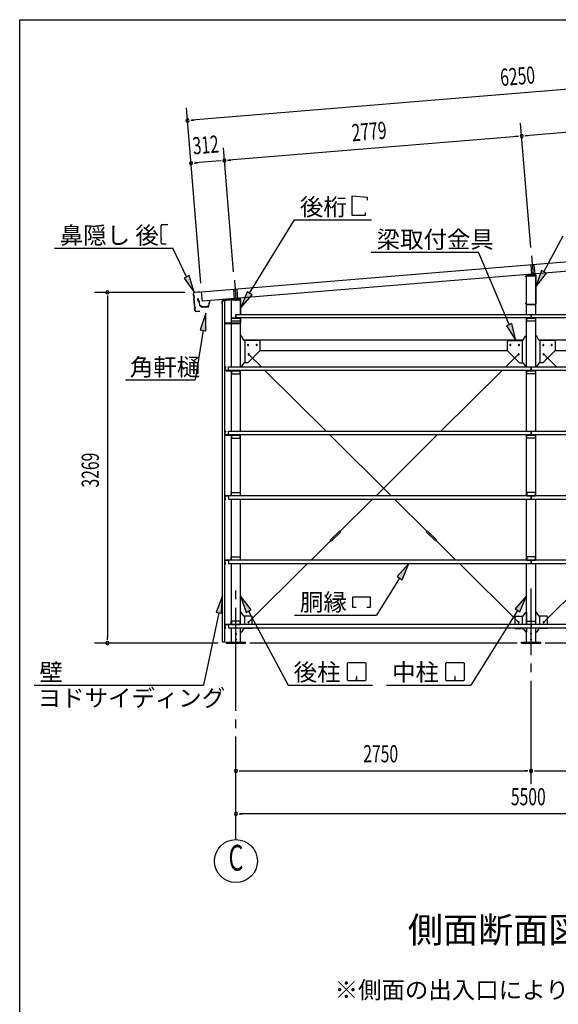
# Model space of a CAD drawing. Extents: x 868 to 33014, y 310 to 22484.
# Drawn here: x 868 to 5886, y 13308 to 22484 of the extents above; entities that cross this region are included whole.
import ezdxf
from ezdxf.enums import TextEntityAlignment as Align

# ---------------------------------------------------------------- set-up
doc = ezdxf.new("R2010")
doc.units = 0
doc.header["$LTSCALE"] = 80
doc.header["$MEASUREMENT"] = 0
doc.linetypes.add('1PL-L', pattern=[56, 50, -2, 2, -2])
doc.linetypes.add('1PL-M', pattern=[15, 12, -1, 1, -1])
for name, color, linetype in [('1PL-L1', 6, '1PL-L'), ('1PL-M1', 6, '1PL-M'), ('HIKIDASHI', 6, 'CONTINUOUS'), ('KAKUNOKITOI', 3, 'CONTINUOUS'), ('SUNPOU', 4, 'CONTINUOUS'), ('U1', 3, 'CONTINUOUS'), ('U2', 4, 'CONTINUOUS'), ('U4', 6, 'CONTINUOUS'), ('WAKUSEN-01', 50, 'CONTINUOUS'), ('YANE', 3, 'CONTINUOUS')]:
    doc.layers.add(name, color=color, linetype=linetype)
doc.styles.add('00', font='ROMANS', dxfattribs={"width": 0.666667, "bigfont": 'BIGFONT'})
doc.styles.add('01', font='ROMANS', dxfattribs={"height": 3, "bigfont": 'BIGFONT'})

msp = doc.modelspace()

# ---------------------------------------------------------------- linework, layer by layer
at = {"layer": '1PL-L1'}
for p, q in [((5637.3, 20284.8), (5651.9, 20107.2)), ((5629.1, 20201.2), (5637, 20105.9)), ((5659, 20203.7), (5666.9, 20108.5)), ((2867.8, 20058.1), (2882.4, 19880.5)), ((2859.8, 19973.2), (2867.5, 19879.2)), ((2889.7, 19975.7), (2897.4, 19881.8))]:
    msp.add_line(p, q, dxfattribs=at)
at = {"layer": '1PL-M1'}
for p, q in [((2882.8, 14843.1), (2882.8, 17183.1)), ((5632.8, 15363.1), (5632.8, 17183.1))]:
    msp.add_line(p, q, dxfattribs=at)
at = {"layer": 'HIKIDASHI'}
for p, q in [((3966.5, 20659), (3966.5, 20843)), ((3966.5, 20843), (4104.9, 20831)), ((4104.9, 20831), (4104.9, 20803)), ((4086.5, 20659), (3966.5, 20659)), ((4086.5, 20687), (4086.5, 20659)), ((2185.2, 20534.5), (2184.8, 20564.5)), ((2194.6, 20574.6), (2248.6, 20575.4)), ((3010.4, 19934.7), (3428.6, 20619)), ((3428.6, 20619), (4145.1, 20619)), ((2185.2, 20534.5), (2187.2, 20534.5)), ((2185.5, 20519.5), (2187.5, 20519.5)), ((2186.5, 20449.5), (2185.5, 20519.5)), ((2187.5, 20519.5), (2187.2, 20534.5)), ((5752.5, 20134.9), (5932.7, 20471.2)), ((2186.5, 20449.5), (2188.5, 20449.5)), ((2187.2, 20404.5), (2186.8, 20434.5)), ((2186.8, 20434.5), (2188.8, 20434.5)), ((2188.8, 20434.5), (2188.5, 20449.5)), ((2197.4, 20394.6), (2232.4, 20395.2)), ((1191.5, 20354.6), (2294, 20354.6)), ((2423.5, 20087.5), (2294, 20354.6)), ((4143, 20316.3), (5141, 20316.3)), ((5427.8, 19642.8), (5141, 20316.3)), ((2447.5, 20099.2), (2399.5, 20075.9)), ((2493.3, 19943.6), (2447.5, 20099.2)), ((5729, 20147.5), (5676.9, 19993.9)), ((5676.9, 19993.9), (5776, 20122.3)), ((5776, 20122.3), (5729, 20147.5)), ((2399.5, 20075.9), (2493.3, 19943.6)), ((2987.6, 19948.6), (2926.9, 19798.1)), ((2926.9, 19798.1), (3033.1, 19920.7)), ((3033.1, 19920.7), (2987.6, 19948.6)), ((2601, 19748), (2549.6, 19594.2)), ((2602.2, 19585.8), (2601, 19748)), ((5452.3, 19653.2), (5403.3, 19632.3)), ((5490.5, 19495.6), (5452.3, 19653.2)), ((2575.9, 19590), (2502.4, 19126.7)), ((2549.6, 19594.2), (2602.2, 19585.8)), ((5403.3, 19632.3), (5490.5, 19495.6)), ((1853, 19126.7), (2502.4, 19126.7)), ((4492.8, 17415.1), (4385.3, 17293.5)), ((4430.5, 17265.3), (4492.8, 17415.1)), ((4407.9, 17279.4), (4193.1, 16935.9)), ((4385.3, 17293.5), (4430.5, 17265.3)), ((2756.6, 17114.4), (2697.1, 16963.5)), ((2749.3, 16952.4), (2756.6, 17114.4)), ((3024.3, 16985.9), (2925.3, 17114.4)), ((2925.3, 17114.4), (2977.3, 16960.7)), ((3971.4, 17005.9), (3971.4, 17104.9)), ((3971.4, 17104.9), (4133.4, 17104.9)), ((4133.4, 17104.9), (4133.4, 17005.9)), ((5590.3, 17114.4), (5482.9, 16992.9)), ((5528.1, 16964.6), (5590.3, 17114.4)), ((2977.3, 16960.7), (3024.3, 16985.9)), ((4001.4, 17005.9), (3971.4, 17005.9)), ((4133.4, 17005.9), (4103.4, 17005.9)), ((5505.5, 16978.8), (5070.5, 16283.1)), ((5482.9, 16992.9), (5528.1, 16964.6)), ((2723.2, 16957.9), (2579.3, 16283.1)), ((2697.1, 16963.5), (2749.3, 16952.4)), ((3000.8, 16973.3), (3370.1, 16283.1)), ((3428.6, 16935.9), (4193.1, 16935.9)), ((3922.1, 16328.3), (3922.1, 16487.9)), ((3927.3, 16493.1), (4086.9, 16493.1)), ((4092.1, 16487.9), (4092.1, 16328.3)), ((4838.7, 16328.3), (4838.7, 16487.9)), ((4843.9, 16493.1), (5003.5, 16493.1)), ((5008.7, 16487.9), (5008.7, 16328.3)), ((4009.1, 16363.1), (4005.1, 16363.1)), ((4005.1, 16363.1), (4005.1, 16343.1)), ((4007.1, 16323.1), (4007.1, 16353.1)), ((4009.1, 16323.1), (4009.1, 16363.1)), ((4925.7, 16363.1), (4921.7, 16363.1)), ((4921.7, 16363.1), (4921.7, 16343.1)), ((4923.7, 16323.1), (4923.7, 16353.1)), ((4925.7, 16323.1), (4925.7, 16363.1)), ((1003.9, 16283.1), (2579.3, 16283.1)), ((3370.1, 16283.1), (4153.9, 16283.1)), ((4086.9, 16323.1), (3927.3, 16323.1)), ((4286.7, 16283.1), (5070.5, 16283.1)), ((5003.5, 16323.1), (4843.9, 16323.1))]:
    msp.add_line(p, q, dxfattribs=at)
for centre, radius, start, end in [((2194.8, 20564.6), 10, 90.87598, 180.87598), ((2197.2, 20404.6), 10, 180.87598, 270.87598), ((3927.3, 16487.9), 5.2, 90, 180), ((4086.9, 16487.9), 5.2, 0, 90), ((4843.9, 16487.9), 5.2, 90, 180), ((5003.5, 16487.9), 5.2, 0, 90), ((3927.3, 16328.3), 5.2, 180, 270), ((4086.9, 16328.3), 5.2, 270, 0), ((4843.9, 16328.3), 5.2, 180, 270), ((5003.5, 16328.3), 5.2, 270, 0)]:
    msp.add_arc(centre, radius, start, end, dxfattribs=at)
for points in [[(2399.5, 20075.9), (2447.5, 20099.2), (2493.3, 19943.6)], [(5729, 20147.5), (5776, 20122.3), (5676.9, 19993.9)], [(2987.6, 19948.6), (3033.1, 19920.7), (2926.9, 19798.1)], [(2602.2, 19585.8), (2549.6, 19594.2), (2601, 19748)], [(5403.3, 19632.3), (5452.3, 19653.2), (5490.5, 19495.6)], [(4430.5, 17265.3), (4385.3, 17293.5), (4492.8, 17415.1)], [(2749.3, 16952.4), (2697.1, 16963.5), (2756.6, 17114.4)], [(3024.3, 16985.9), (2977.3, 16960.7), (2925.3, 17114.4)], [(5528.1, 16964.6), (5482.9, 16992.9), (5590.3, 17114.4)]]:
    msp.add_solid(points, dxfattribs=at)
at = {"layer": 'KAKUNOKITOI'}
for p, q in [((2524.3, 19881.4), (2524.3, 19870.3)), ((2531.8, 19882.5), (2524.5, 19881.6)), ((2524.5, 19870.1), (2531.9, 19871)), ((2531.9, 19871), (2533.4, 19855.6)), ((2533.9, 19864.4), (2532.3, 19882.1)), ((2533.4, 19855.6), (2540.9, 19851.6)), ((2534.7, 19856.5), (2534.1, 19862.6)), ((2534.1, 19862.6), (2538.7, 19862.6)), ((2539.5, 19863.9), (2534.4, 19863.9)), ((2542.2, 19852.5), (2534.7, 19856.5)), ((2538.7, 19862.6), (2538.7, 19857.6)), ((2538.7, 19857.6), (2540, 19857.6)), ((2540, 19857.6), (2540, 19863.4)), ((2540.9, 19851.6), (2544.2, 19824.1)), ((2545.6, 19824.2), (2542.2, 19852.5)), ((2632.2, 19856.1), (2628.1, 19818.1)), ((2629.3, 19815.5), (2632.5, 19844.9)), ((2640.1, 19856.6), (2632.7, 19856.6)), ((2632.7, 19845.1), (2640.1, 19845.1)), ((2640.3, 19845.3), (2640.3, 19856.4)), ((2554.7, 19818.4), (2552.2, 19818.4)), ((2561.2, 19806.6), (2619.3, 19806.6)), ((2615.8, 19807.9), (2564.8, 19807.9))]:
    msp.add_line(p, q, dxfattribs=at)
for centre, radius, start, end in [((2524.5, 19881.4), 0.2, 97.12502, 180), ((2524.5, 19870.3), 0.2, 180, 277.12502), ((2531.8, 19882), 0.5, 5.20754, 97.12502), ((2534.4, 19864.4), 0.5, 185.20754, 270), ((2539.5, 19863.4), 0.5, 0, 90), ((2552.2, 19825), 8, 186.78001, 263.56889), ((2552.2, 19825), 6.65, 186.98766, 270), ((2632.7, 19856.1), 0.5, 90, 173.72445), ((2632.7, 19844.9), 0.2, 90, 173.72445), ((2640.1, 19856.4), 0.2, 0, 90), ((2640.1, 19845.3), 0.2, 270, 360), ((2561.2, 19816.6), 10, 177.34991, 270), ((2554.8, 19808.4), 10, 357.63791, 90.28554), ((2625.8, 19808.4), 10, 76.85193, 182.36209), ((2619.3, 19816.6), 10, 270, 353.72445)]:
    msp.add_arc(centre, radius, start, end, dxfattribs=at)
at = {"layer": 'SUNPOU'}
for p, q in [((8620.7, 22053.6), (2471.5, 21547.3)), ((2556.4, 20028.6), (2421.8, 21663.7)), ((8254.9, 21622.1), (5584.9, 21402.3)), ((2461.6, 21546.5), (2491.5, 21549)), ((5630.4, 20361.9), (5535.2, 21518.6)), ((5505.2, 21395.7), (2815.3, 21174.3)), ((5515.2, 21396.6), (5485.3, 21394.1)), ((5574.9, 21401.5), (5604.8, 21403.9)), ((2860.8, 20133.9), (2765.6, 21290.6)), ((2494.4, 21147.9), (2524.3, 21150.3)), ((2735.6, 21167.7), (2504.3, 21148.7)), ((2745.5, 21168.6), (2715.6, 21166.1)), ((2805.3, 21173.5), (2835.2, 21175.9)), ((2405.2, 19943.1), (1565.2, 19943.1)), ((1685.2, 19913.1), (1685.2, 19883.1)), ((1685.2, 19903.1), (1685.2, 16723.1)), ((1685.2, 16704.1), (1685.2, 16734.1)), ((2716.6, 16674.1), (1565.2, 16674.1)), ((5502.8, 16674.1), (3012.8, 16674.1)), ((8252.8, 16674.1), (5762.8, 16674.1)), ((2912.8, 15483.1), (2942.8, 15483.1)), ((2922.8, 15483.1), (5592.8, 15483.1)), ((5602.8, 15483.1), (5572.8, 15483.1)), ((5662.8, 15483.1), (5692.8, 15483.1)), ((5672.8, 15483.1), (8342.8, 15483.1)), ((2912.8, 15083.1), (2942.8, 15083.1)), ((8342.8, 15083.1), (2922.8, 15083.1))]:
    msp.add_line(p, q, dxfattribs=at)
msp.add_circle((2882.8, 14643.1), 200, dxfattribs=at)
for centre, start, end in [((2431.7, 21544.1), 4.70611, 184.70611), ((2431.7, 21544.1), 184.70611, 4.70611), ((5545.1, 21399), 4.70611, 184.70611), ((5545.1, 21399), 4.70611, 184.70611), ((5545.1, 21399), 184.70611, 4.70611), ((5545.1, 21399), 184.70611, 4.70611), ((2464.5, 21145.4), 4.70611, 184.70611), ((2464.5, 21145.4), 184.70611, 4.70611), ((2775.4, 21171), 4.70611, 184.70611), ((2775.4, 21171), 4.70611, 184.70611), ((2775.4, 21171), 184.70611, 4.70611), ((2775.4, 21171), 184.70611, 4.70611), ((1685.2, 19943.1), 90, 270), ((1685.2, 19943.1), 270, 90), ((1685.2, 16674.1), 90, 270), ((1685.2, 16674.1), 270, 90), ((2882.8, 15483.1), 0, 180), ((2882.8, 15483.1), 180, 0), ((5632.8, 15483.1), 0, 180), ((5632.8, 15483.1), 0, 180), ((5632.8, 15483.1), 180, 0), ((5632.8, 15483.1), 180, 0), ((2882.8, 15083.1), 0, 180), ((2882.8, 15083.1), 180, 0)]:
    msp.add_arc(centre, 15, start, end, dxfattribs=at)
at = {"layer": 'U1'}
for p, q in [((5590.3, 20098.1), (5675.3, 20098.1)), ((5590.3, 19738.1), (5590.3, 20098.1)), ((5591, 20101), (5669.4, 20109)), ((5669.6, 20107.4), (5591.2, 20099.4)), ((5651.9, 20125), (5651.9, 20090.9)), ((5675.3, 19835.9), (5675.3, 20102.3)), ((5675.3, 19738.1), (5675.3, 20098.1)), ((5676.9, 20102.3), (5676.9, 19835.9)), ((5584.9, 20087.1), (5584.9, 20094.3)), ((5586.5, 20087.1), (5584.9, 20087.1)), ((5586.5, 20094.3), (5586.5, 20087.1)), ((2753.9, 19862.3), (2753.9, 19834.1)), ((2753.9, 19834.1), (2755.5, 19834.1)), ((2755.5, 19834.1), (2755.5, 19862.3)), ((2756.9, 16683.1), (2756.9, 19863.1)), ((2756.9, 19863.1), (2776.9, 19863.1)), ((2919.5, 19884), (2760.1, 19869)), ((2760.2, 19867.4), (2919.6, 19882.4)), ((2776.9, 19863.1), (2776.9, 16683.1)), ((2840.3, 19873.1), (2925.3, 19873.1)), ((2840.3, 19248.1), (2840.3, 19873.1)), ((2882.4, 19898.3), (2882.4, 19864.2)), ((2925.3, 19877.3), (2925.3, 19738.1)), ((2925.3, 19738.1), (2925.3, 19873.1)), ((2926.9, 19738.1), (2926.9, 19877.3)), ((5584.9, 19835.9), (5584.9, 19843.1)), ((5584.9, 19843.1), (5586.5, 19843.1)), ((5586.5, 19843.1), (5586.5, 19835.9)), ((5591.7, 19830.7), (5670.1, 19830.7)), ((5670.1, 19829.1), (5591.7, 19829.1)), ((2882.8, 19738.1), (8422.8, 19738.1)), ((2882.8, 19738.1), (2882.8, 19705.1)), ((2882.8, 19705.1), (2882.8, 19738.1)), ((5632.8, 19738.1), (5632.8, 19705.1)), ((5632.8, 19705.1), (5632.8, 19738.1)), ((2778.5, 19689.1), (2776.9, 19689.1)), ((2776.9, 19689.1), (2776.9, 19660.9)), ((2778.5, 19660.9), (2778.5, 19689.1)), ((2920.1, 19655.7), (2783.7, 19655.7)), ((2783.7, 19654.1), (2920.1, 19654.1)), ((2842.8, 19675.1), (2842.8, 19705.1)), ((2842.8, 19705.1), (2922.8, 19705.1)), ((2842.8, 19702.8), (2922.8, 19702.8)), ((2922.8, 19675.1), (2842.8, 19675.1)), ((8422.8, 19705.1), (2882.8, 19705.1)), ((2922.8, 19705.1), (2922.8, 19675.1)), ((2925.3, 19705.1), (2925.3, 19660.9)), ((2925.3, 19248.1), (2925.3, 19705.1)), ((2926.9, 19660.9), (2926.9, 19705.1)), ((5590.3, 19248.1), (5590.3, 19705.1)), ((5592.8, 19675.1), (5592.8, 19705.1)), ((5592.8, 19705.1), (5672.8, 19705.1)), ((5592.8, 19702.8), (5672.8, 19702.8)), ((5672.8, 19675.1), (5592.8, 19675.1)), ((5672.8, 19705.1), (5672.8, 19675.1)), ((5675.3, 19248.1), (5675.3, 19705.1)), ((2930.7, 19536.6), (2925.3, 19536.6)), ((2955.8, 19497.7), (2934.8, 19534.4)), ((2953.6, 19501.6), (5562, 19501.6)), ((3100.3, 19495.6), (2960, 19495.6)), ((2965.3, 19495.6), (2965.3, 19286.6)), ((3105.3, 19490.6), (3105.3, 19401.6)), ((5410.3, 19490.6), (5410.3, 19401.6)), ((5415.3, 19495.6), (5555.7, 19495.6)), ((5550.3, 19495.6), (5550.3, 19286.6)), ((5559.8, 19497.7), (5580.8, 19534.4)), ((5585, 19536.6), (5590.3, 19536.6)), ((5680.7, 19536.6), (5675.3, 19536.6)), ((5705.8, 19497.7), (5684.8, 19534.4)), ((5703.6, 19501.6), (8312, 19501.6)), ((5850.3, 19495.6), (5710, 19495.6)), ((5715.3, 19495.6), (5715.3, 19286.6)), ((5855.3, 19490.6), (5855.3, 19401.6)), ((3107, 19399.9), (2992, 19284.9)), ((3105.3, 19401.6), (3107, 19399.9)), ((3105.3, 19401.6), (5410.4, 19401.6)), ((5410.3, 19401.6), (5408.7, 19399.9)), ((5408.7, 19399.9), (5523.7, 19284.9)), ((5857, 19399.9), (5742, 19284.9)), ((5855.3, 19401.6), (5857, 19399.9)), ((5855.3, 19401.6), (8160.3, 19401.6)), ((2955.8, 19284.4), (2934.8, 19253.7)), ((2990.3, 19286.6), (2960, 19286.6)), ((2992, 19284.9), (2990.3, 19286.6)), ((5523.7, 19284.9), (5525.3, 19286.6)), ((5525.3, 19286.6), (5555.7, 19286.6)), ((5559.8, 19284.4), (5580.8, 19253.7)), ((5705.8, 19284.4), (5684.8, 19253.7)), ((5740.3, 19286.6), (5710, 19286.6)), ((5742, 19284.9), (5740.3, 19286.6)), ((2778.3, 19217.7), (2778.3, 19245.5)), ((2779.9, 19245.5), (2779.9, 19217.7)), ((2780.9, 19248.1), (2788.3, 19248.1)), ((2788.3, 19246.5), (2780.9, 19246.5)), ((2780.9, 19216.7), (2812.8, 19216.7)), ((2829.7, 19215.1), (2780.9, 19215.1)), ((2788.3, 19248.1), (2788.3, 19246.5)), ((2835, 19215.1), (2790.3, 19215.1)), ((2790.3, 19215.1), (2790.3, 19212.8)), ((2790.3, 19212.8), (2835, 19212.8)), ((2812.8, 19215.1), (2812.8, 19248.1)), ((2812.8, 19248.1), (5632.8, 19248.1)), ((5632.8, 19215.1), (2812.8, 19215.1)), ((2838, 19209.8), (2838, 19185.1)), ((2838, 19185.1), (2840.3, 19185.1)), ((2840.3, 18648.1), (2840.3, 19215.1)), ((2922.8, 19215.1), (2842.8, 19215.1)), ((2842.8, 19215.1), (2842.8, 19185.1)), ((2842.8, 19212.8), (2922.8, 19212.8)), ((2842.8, 19185.1), (2922.8, 19185.1)), ((2922.8, 19185.1), (2922.8, 19215.1)), ((2930.7, 19251.6), (2925.3, 19251.6)), ((2925.3, 18648.1), (2925.3, 19215.1)), ((5585, 19251.6), (5590.3, 19251.6)), ((5590.3, 18648.1), (5590.3, 19215.1)), ((5592.8, 19185.1), (5592.8, 19215.1)), ((5592.8, 19215.1), (5672.8, 19215.1)), ((5592.8, 19212.8), (5672.8, 19212.8)), ((5672.8, 19185.1), (5592.8, 19185.1)), ((5632.8, 19248.1), (8422.8, 19248.1)), ((5632.8, 19248.1), (5632.8, 19215.1)), ((5632.8, 19215.1), (5632.8, 19248.1)), ((8422.8, 19215.1), (5632.8, 19215.1)), ((5672.8, 19215.1), (5672.8, 19185.1)), ((5680.7, 19251.6), (5675.3, 19251.6)), ((5675.3, 18648.1), (5675.3, 19215.1)), ((2778.3, 18617.7), (2778.3, 18645.5)), ((2779.9, 18645.5), (2779.9, 18617.7)), ((2780.9, 18648.1), (2788.3, 18648.1)), ((2788.3, 18646.5), (2780.9, 18646.5)), ((2788.3, 18648.1), (2788.3, 18646.5)), ((2812.8, 18615.1), (2812.8, 18648.1)), ((2812.8, 18648.1), (5632.8, 18648.1)), ((5632.8, 18648.1), (8422.8, 18648.1)), ((5632.8, 18648.1), (5632.8, 18615.1)), ((5632.8, 18615.1), (5632.8, 18648.1)), ((2780.9, 18616.7), (2812.8, 18616.7)), ((2829.7, 18615.1), (2780.9, 18615.1)), ((2835, 18615.1), (2790.3, 18615.1)), ((2790.3, 18615.1), (2790.3, 18612.8)), ((2790.3, 18612.8), (2835, 18612.8)), ((5632.8, 18615.1), (2812.8, 18615.1)), ((2838, 18609.8), (2838, 18585.1)), ((2838, 18585.1), (2840.3, 18585.1)), ((2840.3, 18048.1), (2840.3, 18615.1)), ((2922.8, 18615.1), (2842.8, 18615.1)), ((2842.8, 18615.1), (2842.8, 18585.1)), ((2842.8, 18612.8), (2922.8, 18612.8)), ((2842.8, 18585.1), (2922.8, 18585.1)), ((2922.8, 18585.1), (2922.8, 18615.1)), ((2925.3, 18048.1), (2925.3, 18615.1)), ((5590.3, 18048.1), (5590.3, 18615.1)), ((5592.8, 18585.1), (5592.8, 18615.1)), ((5592.8, 18615.1), (5672.8, 18615.1)), ((5592.8, 18612.8), (5672.8, 18612.8)), ((5672.8, 18585.1), (5592.8, 18585.1)), ((8422.8, 18615.1), (5632.8, 18615.1)), ((5672.8, 18615.1), (5672.8, 18585.1)), ((5675.3, 18048.1), (5675.3, 18615.1)), ((2838, 18053.4), (2838, 18078.1)), ((2838, 18078.1), (2840.3, 18078.1)), ((2842.8, 18078.1), (2922.8, 18078.1)), ((2842.8, 18048.1), (2842.8, 18078.1)), ((2922.8, 18078.1), (2922.8, 18048.1)), ((5672.8, 18078.1), (5592.8, 18078.1)), ((5592.8, 18078.1), (5592.8, 18048.1)), ((5672.8, 18048.1), (5672.8, 18078.1)), ((2778.3, 18045.5), (2778.3, 18017.7)), ((2779.9, 18017.7), (2779.9, 18045.5)), ((2829.7, 18048.1), (2780.9, 18048.1)), ((2780.9, 18046.5), (2812.8, 18046.5)), ((2788.3, 18016.7), (2780.9, 18016.7)), ((2780.9, 18015.1), (2788.3, 18015.1)), ((2788.3, 18015.1), (2788.3, 18016.7)), ((2790.3, 18048.1), (2790.3, 18050.4)), ((2790.3, 18050.4), (2835, 18050.4)), ((2835, 18048.1), (2790.3, 18048.1)), ((5632.8, 18048.1), (2812.8, 18048.1)), ((2812.8, 18048.1), (2812.8, 18015.1)), ((2812.8, 18015.1), (5632.8, 18015.1)), ((2840.3, 17448.1), (2840.3, 18015.1)), ((2842.8, 18050.4), (2922.8, 18050.4)), ((2922.8, 18048.1), (2842.8, 18048.1)), ((2925.3, 17448.1), (2925.3, 18015.1)), ((5590.3, 17448.1), (5590.3, 18015.1)), ((5592.8, 18050.4), (5672.8, 18050.4)), ((5592.8, 18048.1), (5672.8, 18048.1)), ((8422.8, 18048.1), (5632.8, 18048.1)), ((5632.8, 18015.1), (5632.8, 18048.1)), ((5632.8, 18048.1), (5632.8, 18015.1)), ((5632.8, 18015.1), (8422.8, 18015.1)), ((5675.3, 17448.1), (5675.3, 18015.1)), ((2778.3, 17445.5), (2778.3, 17417.7)), ((2779.9, 17417.7), (2779.9, 17445.5)), ((2829.7, 17448.1), (2780.9, 17448.1)), ((2780.9, 17446.5), (2812.8, 17446.5)), ((2790.3, 17448.1), (2790.3, 17450.4)), ((2790.3, 17450.4), (2835, 17450.4)), ((2835, 17448.1), (2790.3, 17448.1)), ((5632.8, 17448.1), (2812.8, 17448.1)), ((2812.8, 17448.1), (2812.8, 17415.1)), ((2838, 17453.4), (2838, 17478.1)), ((2838, 17478.1), (2840.3, 17478.1)), ((2842.8, 17478.1), (2922.8, 17478.1)), ((2842.8, 17448.1), (2842.8, 17478.1)), ((2842.8, 17450.4), (2922.8, 17450.4)), ((2922.8, 17448.1), (2842.8, 17448.1)), ((2922.8, 17478.1), (2922.8, 17448.1)), ((5672.8, 17478.1), (5592.8, 17478.1)), ((5592.8, 17478.1), (5592.8, 17448.1)), ((5592.8, 17450.4), (5672.8, 17450.4)), ((5592.8, 17448.1), (5672.8, 17448.1)), ((8422.8, 17448.1), (5632.8, 17448.1)), ((5632.8, 17415.1), (5632.8, 17448.1)), ((5632.8, 17448.1), (5632.8, 17415.1)), ((5672.8, 17448.1), (5672.8, 17478.1)), ((2788.3, 17416.7), (2780.9, 17416.7)), ((2780.9, 17415.1), (2788.3, 17415.1)), ((2788.3, 17415.1), (2788.3, 17416.7)), ((2812.8, 17415.1), (5632.8, 17415.1)), ((2840.3, 16848.1), (2840.3, 17415.1)), ((2925.3, 16848.1), (2925.3, 17415.1)), ((5590.3, 16848.1), (5590.3, 17415.1)), ((5632.8, 17415.1), (8422.8, 17415.1)), ((5675.3, 16848.1), (5675.3, 17415.1)), ((2930.7, 16960.1), (2925.3, 16960.1)), ((2955.8, 16927.2), (2934.8, 16957.9)), ((3030.3, 16925.1), (2960, 16925.1)), ((2965.3, 16848.1), (2965.3, 16925.1)), ((3035.3, 16848.1), (3035.3, 16920.1)), ((5480.3, 16920.1), (5480.3, 16848.1)), ((5485.3, 16925.1), (5555.7, 16925.1)), ((5550.3, 16925.1), (5550.3, 16848.1)), ((5559.8, 16927.2), (5580.8, 16957.9)), ((5585, 16960.1), (5590.3, 16960.1)), ((5590.3, 16960.1), (5590.3, 16848.1)), ((5680.7, 16960.1), (5675.3, 16960.1)), ((5705.8, 16927.2), (5684.8, 16957.9)), ((5780.3, 16925.1), (5710, 16925.1)), ((5715.3, 16848.1), (5715.3, 16925.1)), ((5785.3, 16848.1), (5785.3, 16920.1)), ((2778.3, 16817.7), (2778.3, 16845.5)), ((2779.9, 16845.5), (2779.9, 16817.7)), ((2780.9, 16848.1), (2829.7, 16848.1)), ((2812.8, 16846.5), (2780.9, 16846.5)), ((2780.9, 16816.7), (2788.3, 16816.7)), ((2788.3, 16815.1), (2780.9, 16815.1)), ((2788.3, 16816.7), (2788.3, 16815.1)), ((2790.3, 16848.1), (2790.3, 16850.4)), ((2790.3, 16848.1), (2790.3, 16850.4)), ((2790.3, 16850.4), (2835, 16850.4)), ((2835, 16848.1), (2790.3, 16848.1)), ((5632.8, 16848.1), (2812.8, 16848.1)), ((2812.8, 16848.1), (2812.8, 16815.1)), ((2812.8, 16815.1), (5632.8, 16815.1)), ((2838, 16853.4), (2838, 16878.1)), ((2838, 16878.1), (2840.3, 16878.1)), ((2840.3, 16683.1), (2840.3, 16815.1)), ((2922.8, 16878.1), (2842.8, 16878.1)), ((2842.8, 16878.1), (2842.8, 16848.1)), ((2842.8, 16850.4), (2922.8, 16850.4)), ((2842.8, 16848.1), (2922.8, 16848.1)), ((2922.8, 16848.1), (2922.8, 16878.1)), ((2925.3, 16683.1), (2925.3, 16815.1)), ((2955.8, 16808.9), (2934.8, 16778.2)), ((3030.3, 16811.1), (2960, 16811.1)), ((2965.3, 16811.1), (2965.3, 16815.1)), ((5485.3, 16811.1), (5555.7, 16811.1)), ((5550.3, 16815.1), (5550.3, 16811.1)), ((5559.8, 16808.9), (5580.8, 16778.2)), ((5590.3, 16683.1), (5590.3, 16815.1)), ((5590.3, 16815.1), (5590.3, 16776.1)), ((5592.8, 16878.1), (5672.8, 16878.1)), ((5592.8, 16848.1), (5592.8, 16878.1)), ((5592.8, 16850.4), (5672.8, 16850.4)), ((5672.8, 16848.1), (5592.8, 16848.1)), ((8422.8, 16848.1), (5632.8, 16848.1)), ((5632.8, 16815.1), (8422.8, 16815.1)), ((5672.8, 16878.1), (5672.8, 16848.1)), ((5675.3, 16683.1), (5675.3, 16815.1)), ((5705.8, 16808.9), (5684.8, 16778.2)), ((5780.3, 16811.1), (5710, 16811.1)), ((5715.3, 16811.1), (5715.3, 16815.1)), ((2930.7, 16776.1), (2925.3, 16776.1)), ((5585, 16776.1), (5590.3, 16776.1)), ((5680.7, 16776.1), (5675.3, 16776.1)), ((2776.9, 16683.1), (2756.9, 16683.1)), ((2792.8, 16683.1), (2972.8, 16683.1)), ((2792.8, 16674.1), (2792.8, 16683.1)), ((2792.8, 16674.1), (2972.8, 16674.1)), ((2840.3, 16683.1), (2925.3, 16683.1)), ((2972.8, 16674.1), (2972.8, 16683.1)), ((5542.8, 16683.1), (5722.8, 16683.1)), ((5542.8, 16674.1), (5542.8, 16683.1)), ((5542.8, 16674.1), (5722.8, 16674.1)), ((5590.3, 16683.1), (5675.3, 16683.1)), ((5722.8, 16674.1), (5722.8, 16683.1))]:
    msp.add_line(p, q, dxfattribs=at)
for centre, radius, start, end in [((5591.7, 20094.3), 6.8, 95.82634, 180), ((5591.7, 20094.3), 5.2, 95.82634, 180), ((5670.1, 20102.3), 6.8, 0, 95.82634), ((5670.1, 20102.3), 5.2, 0, 95.82634), ((2760.7, 19862.3), 6.8, 95.37587, 180), ((2760.7, 19862.3), 5.2, 95.37587, 180), ((2920.1, 19877.3), 6.8, 0, 95.37587), ((2920.1, 19877.3), 5.2, 0, 95.37587), ((5591.7, 19835.9), 6.8, 180, 270), ((5591.7, 19835.9), 5.2, 180, 270), ((5670.1, 19835.9), 6.8, 270, 0), ((5670.1, 19835.9), 5.2, 270, 0), ((2783.7, 19660.9), 6.8, 180, 270), ((2783.7, 19660.9), 5.2, 180, 270), ((2920.1, 19660.9), 6.8, 270, 0), ((2920.1, 19660.9), 5.2, 270, 0), ((2930.7, 19531.6), 5, 34.43899, 90), ((2960, 19500.6), 5, 214.43899, 270), ((3100.3, 19490.6), 5, 0, 90), ((5415.3, 19490.6), 5, 90, 180), ((5555.7, 19500.6), 5, 270, 325.56101), ((5585, 19531.6), 5, 90, 145.56101), ((5680.7, 19531.6), 5, 34.43899, 90), ((5710, 19500.6), 5, 214.43899, 270), ((5850.3, 19490.6), 5, 0, 90), ((2960, 19281.6), 5, 90, 145.56101), ((5555.7, 19281.6), 5, 34.43899, 90), ((5710, 19281.6), 5, 90, 145.56101), ((2780.9, 19245.5), 2.6, 90, 180), ((2780.9, 19217.7), 2.6, 180, 270), ((2780.9, 19245.5), 1, 90, 180), ((2780.9, 19217.7), 1, 180, 270), ((2835, 19209.8), 5.3, 0, 90), ((2835, 19209.8), 3, 0, 90), ((2930.7, 19256.6), 5, 270, 325.56101), ((5585, 19256.6), 5, 214.43899, 270), ((5680.7, 19256.6), 5, 270, 325.56101), ((2780.9, 18645.5), 2.6, 90, 180), ((2780.9, 18645.5), 1, 90, 180), ((2780.9, 18617.7), 2.6, 180, 270), ((2780.9, 18617.7), 1, 180, 270), ((2835, 18609.8), 5.3, 0, 90), ((2835, 18609.8), 3, 0, 90), ((2780.9, 18045.5), 2.6, 90, 180), ((2780.9, 18017.7), 2.6, 180, 270), ((2780.9, 18045.5), 1, 90, 180), ((2780.9, 18017.7), 1, 180, 270), ((2835, 18053.4), 5.3, 270, 0), ((2835, 18053.4), 3, 270, 0), ((2780.9, 17445.5), 2.6, 90, 180), ((2780.9, 17445.5), 1, 90, 180), ((2835, 17453.4), 5.3, 270, 0), ((2835, 17453.4), 3, 270, 0), ((2780.9, 17417.7), 2.6, 180, 270), ((2780.9, 17417.7), 1, 180, 270), ((2930.7, 16955.1), 5, 34.43899, 90), ((2930.7, 16955.1), 5, 34.43899, 90), ((2960, 16930.1), 5, 214.43899, 270), ((3030.3, 16920.1), 5, 0, 90), ((5485.3, 16920.1), 5, 90, 180), ((5555.7, 16930.1), 5, 270, 325.56101), ((5585, 16955.1), 5, 90, 145.56101), ((5680.7, 16955.1), 5, 34.43899, 90), ((5680.7, 16955.1), 5, 34.43899, 90), ((5710, 16930.1), 5, 214.43899, 270), ((5780.3, 16920.1), 5, 0, 90), ((2780.9, 16845.5), 2.6, 90, 180), ((2780.9, 16817.7), 2.6, 180, 270), ((2780.9, 16845.5), 1, 90, 180), ((2780.9, 16817.7), 1, 180, 270), ((2835, 16853.4), 5.3, 270, 0), ((2835, 16853.4), 3, 270, 0), ((2960, 16806.1), 5, 90, 145.56101), ((3030.3, 16816.1), 5, 270, 348.46304), ((5485.3, 16816.1), 5, 180, 270), ((5555.7, 16806.1), 5, 34.43899, 90), ((5710, 16806.1), 5, 90, 145.56101), ((5780.3, 16816.1), 5, 270, 348.46304), ((2930.7, 16781.1), 5, 270, 325.56101), ((5585, 16781.1), 5, 214.43899, 270), ((5585, 16781.1), 5, 214.43899, 270), ((5680.7, 16781.1), 5, 270, 325.56101)]:
    msp.add_arc(centre, radius, start, end, dxfattribs=at)
at = {"layer": 'U1', "color": 0, "linetype": 'ByBlock'}
for centre, start, end in [((2995.3, 19451.6), 61.31292, 241.31292), ((2995.3, 19451.6), 241.31292, 61.31292), ((3075.3, 19451.6), 61.31292, 241.31292), ((3075.3, 19451.6), 241.31292, 61.31292), ((5440.3, 19451.6), 61.31292, 241.31292), ((5440.3, 19451.6), 241.31292, 61.31292), ((5520.3, 19451.6), 61.31292, 241.31292), ((5520.3, 19451.6), 241.31292, 61.31292), ((5745.3, 19451.6), 61.31292, 241.31292), ((5745.3, 19451.6), 241.31292, 61.31292), ((5825.3, 19451.6), 61.31292, 241.31292), ((5825.3, 19451.6), 241.31292, 61.31292), ((3000.1, 19366.6), 61.31292, 241.31292), ((3000.1, 19366.6), 241.31292, 61.31292), ((5515.6, 19366.6), 61.31292, 241.31292), ((5515.6, 19366.6), 241.31292, 61.31292), ((5750.1, 19366.6), 61.31292, 241.31292), ((5750.1, 19366.6), 241.31292, 61.31292), ((2999.8, 16868.1), 61.31292, 241.31292), ((2999.8, 16868.1), 241.31292, 61.31292), ((5515.8, 16868.1), 61.31292, 241.31292), ((5515.8, 16868.1), 241.31292, 61.31292), ((5749.8, 16868.1), 61.31292, 241.31292), ((5749.8, 16868.1), 241.31292, 61.31292), ((2882.8, 16758.1), 118.68708, 298.68708), ((2882.8, 16708.1), 118.68708, 298.68708), ((2882.8, 16758.1), 298.68708, 118.68708), ((2882.8, 16708.1), 298.68708, 118.68708), ((5632.8, 16758.1), 118.68708, 298.68708), ((5632.8, 16708.1), 118.68708, 298.68708), ((5632.8, 16758.1), 298.68708, 118.68708), ((5632.8, 16708.1), 298.68708, 118.68708)]:
    msp.add_arc(centre, 5, start, end, dxfattribs=at)
at = {"layer": 'U2'}
for p, q in [((5632.8, 16848.1), (5632.8, 16815.1)), ((5632.8, 16815.1), (5632.8, 16848.1))]:
    msp.add_line(p, q, dxfattribs=at)
at = {"layer": 'U4'}
for p, q in [((3000.1, 19366.6), (3119.4, 19248.1)), ((5515.6, 19366.6), (5396.3, 19248.1)), ((5750.1, 19366.6), (5869.4, 19248.1)), ((3152.6, 19215.1), (3723.5, 18648.1)), ((5363.1, 19215.1), (4792.1, 18648.1)), ((3756.8, 18615.1), (4327.7, 18048.1)), ((4758.9, 18615.1), (4188, 18048.1)), ((4154.8, 18015.1), (3854.8, 17717.2)), ((4360.9, 18015.1), (4660.8, 17717.2)), ((3850, 17722.1), (3761.3, 17634)), ((3859.7, 17712.3), (3771, 17624.2)), ((3859.7, 17712.3), (3850, 17722.1)), ((4656, 17712.3), (4665.7, 17722.1)), ((4656, 17712.3), (4744.7, 17624.2)), ((4665.7, 17722.1), (4754.4, 17634)), ((3766.1, 17629.1), (3583.8, 17448.1)), ((3771, 17624.2), (3761.3, 17634)), ((4744.7, 17624.2), (4754.4, 17634)), ((4749.5, 17629.1), (4931.8, 17448.1)), ((3550.6, 17415.1), (2999.8, 16868.1)), ((4965.1, 17415.1), (5515.8, 16868.1)), ((6300.6, 17415.1), (5749.8, 16868.1))]:
    msp.add_line(p, q, dxfattribs=at)
at = {"layer": 'WAKUSEN-01'}
for p, q in [((868, 22484), (32764, 22484)), ((868, 828), (868, 22484))]:
    msp.add_line(p, q, dxfattribs=at)
at = {"layer": 'YANE'}
for p, q in [((2563, 19948.8), (8791.9, 20461.6)), ((8799.1, 20373.9), (2570.2, 19861.1)), ((2487.5, 19915.1), (2486, 19932.4)), ((2486.6, 19932.5), (2488.1, 19915.4)), ((2489.6, 19913.2), (2487.5, 19915.1)), ((2488.1, 19915.4), (2490.2, 19913.5)), ((2490.5, 19903.3), (2489.6, 19913.2)), ((2490.2, 19913.5), (2491, 19903.6)), ((2495.7, 19943.8), (2549, 19948.2)), ((2549, 19947.6), (2495.8, 19943.2)), ((2549, 19948.2), (2549, 19947.6)), ((2570.2, 19861.1), (2563, 19948.8)), ((2489.8, 19887.2), (2493.4, 19891.5)), ((2495.4, 19819.4), (2489.8, 19887.2)), ((2494.1, 19891.3), (2490.4, 19887)), ((2490.4, 19887), (2495.9, 19819.7)), ((2492.6, 19901.4), (2490.5, 19903.3)), ((2491, 19903.6), (2493.2, 19901.7)), ((2493.4, 19891.5), (2492.6, 19901.4)), ((2493.2, 19901.7), (2494.1, 19891.3)), ((2495.9, 19819.7), (2498.1, 19817.9)), ((2497.5, 19817.6), (2495.4, 19819.4)), ((2498.3, 19807.6), (2497.5, 19817.6)), ((2497.6, 19791.5), (2501.3, 19795.8)), ((2499.1, 19774.1), (2497.6, 19791.5)), ((2498.1, 19817.9), (2498.9, 19807.9)), ((2500.5, 19805.8), (2498.3, 19807.6)), ((2501.9, 19795.6), (2498.3, 19791.3)), ((2498.3, 19791.3), (2499.7, 19774.2)), ((2498.9, 19807.9), (2501.1, 19806.1)), ((2501.3, 19795.8), (2500.5, 19805.8)), ((2501.1, 19806.1), (2501.9, 19795.6)), ((2510.5, 19765), (2544.7, 19767.9)), ((2544.8, 19767.3), (2510.5, 19764.5)), ((2544.7, 19767.9), (2544.8, 19767.3))]:
    msp.add_line(p, q, dxfattribs=at)
for centre, radius, start, end in [((2496.6, 19933.3), 10.6, 94.70616, 184.70616), ((2496.6, 19933.3), 10, 94.70616, 184.70616), ((2509.6, 19775), 10.6, 184.70616, 274.70616), ((2509.6, 19775), 10, 184.70616, 274.70616)]:
    msp.add_arc(centre, radius, start, end, dxfattribs=at)

# ---------------------------------------------------------------- texts
at = {"layer": 'HIKIDASHI', "style": '01'}
for s, height, p in [('後桁', 160, (3479.1, 20659)), ('鼻隠し 後', 160, (1241.9, 20394.6)), ('梁取付金具', 160, (4193.4, 20356.3)), ('角軒樋', 160, (1894.2, 19166.7)), ('胴縁', 160, (3479, 16975.9)), ('壁', 160, (1051.6, 16323.1)), ('後柱', 160, (3420.5, 16323.1)), ('中柱', 160, (4337.1, 16323.1)), ('ヨドサイディング', 160, (1036.1, 16083.1)), ('側面断面図', 240, (4483.7, 13882.4))]:
    msp.add_text(s, height=height, dxfattribs=at).set_placement(p)
at = {"layer": 'SUNPOU', "style": '00', "width": 0.67}
for s, rotation, p in [('6250', 4.70611, (5351.3, 21864.7)), ('2779', 4.70611, (3968, 21349.5)), ('312', 4.70611, (2486, 21227.5)), ('3269', 90, (1605.2, 18124.2))]:
    msp.add_text(s, height=160, rotation=rotation, dxfattribs=at).set_placement(p)
for s, p in [('2750', (4069, 15563.1)), ('5500', (5444, 15163.1))]:
    msp.add_text(s, height=160, dxfattribs=at).set_placement(p)
msp.add_text('C', height=240, dxfattribs=at).set_placement((2882.8, 14643.1), align=Align.MIDDLE)
at = {"layer": 'SUNPOU', "style": '01'}
msp.add_text('※側面の出入口により、ブレースの配置が', height=160, dxfattribs=at).set_placement((3802, 13361.9))

doc.saveas('drawing.dxf')
